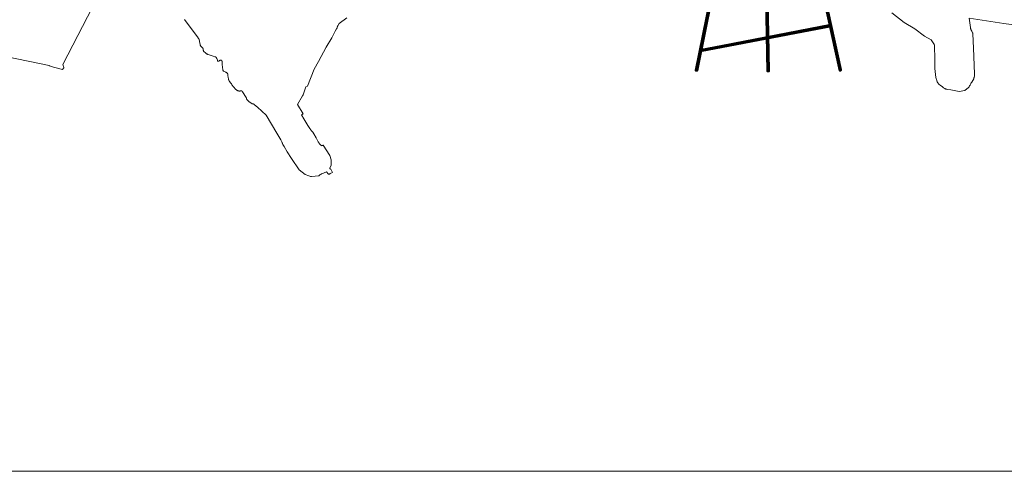
# Model space of a CAD drawing. Units: millimetres. Extents: x -15003 to 4547, y -5608 to 2592.
# Drawn here: x -8077 to -1412, y -5608 to -2552 of the extents above; entities that cross this region are included whole.
import ezdxf

# ---------------------------------------------------------------- set-up
doc = ezdxf.new("R2010")
doc.units = ezdxf.units.MM
doc.linetypes.add('K5LT32776', pattern=[0])
doc.linetypes.add('K5LT32777', pattern=[0])
doc.layers.get('0').update_dxf_attribs({"true_color": 0x5890e1})

# ---------------------------------------------------------------- blocks, each defined once
blk = doc.blocks.new('U55')
at = {"color": 33, "linetype": 'K5LT32776', "lineweight": 18, "true_color": 0xe18f57}
for p, q in [((-3040.5, -1778.1), (-3040.4, -1777.5)), ((-3040.5, -1778.1), (-3018.9, -2899.4)), ((-3040.5, -1778.1), (-3040.5, -1778.6)), ((-3040.5, -1778.6), (-3018.9, -2899.9)), ((-3040.5, -1778.6), (-3040.4, -1779.2)), ((-3040.2, -1776.9), (-3040.4, -1777.5)), ((-3040.4, -1777.5), (-3018.8, -2898.8)), ((-3040.4, -1779.2), (-3018.8, -2900.5)), ((-3040.4, -1779.2), (-3040.1, -1779.8)), ((-3039.9, -1776.3), (-3040.2, -1776.9)), ((-3040.2, -1776.9), (-3018.6, -2898.2)), ((-3040.1, -1779.8), (-3018.5, -2901.1)), ((-3040.1, -1779.8), (-3039.8, -1780.3)), ((-3039.4, -1775.8), (-3039.9, -1776.3)), ((-3039.9, -1776.3), (-3018.3, -2897.6)), ((-3039.8, -1780.3), (-3018.2, -2901.6)), ((-3039.8, -1780.3), (-3039.4, -1780.9)), ((-3038.9, -1775.3), (-3039.4, -1775.8)), ((-3039.4, -1775.8), (-3017.8, -2897.1)), ((-3039.4, -1780.9), (-3017.8, -2902.1)), ((-3039.4, -1780.9), (-3038.8, -1781.3)), ((-3038.3, -1774.8), (-3038.9, -1775.3)), ((-3038.9, -1775.3), (-3017.3, -2896.6)), ((-3038.8, -1781.3), (-3017.2, -2902.6)), ((-3038.8, -1781.3), (-3038.2, -1781.8)), ((-3037.6, -1774.4), (-3038.3, -1774.8)), ((-3038.3, -1774.8), (-3016.7, -2896.1)), ((-3038.2, -1781.8), (-3016.6, -2903.1)), ((-3038.2, -1781.8), (-3037.5, -1782.2)), ((-3036.9, -1774.1), (-3037.6, -1774.4)), ((-3037.6, -1774.4), (-3016, -2895.7)), ((-3037.5, -1782.2), (-3015.9, -2903.5)), ((-3037.5, -1782.2), (-3036.7, -1782.5)), ((-3036, -1773.7), (-3036.9, -1774.1)), ((-3036.9, -1774.1), (-3015.3, -2895.3)), ((-3036.7, -1782.5), (-3015.2, -2903.8)), ((-3036.7, -1782.5), (-3035.9, -1782.8)), ((-3035.1, -1773.5), (-3036, -1773.7)), ((-3036, -1773.7), (-3014.4, -2895)), ((-3035.9, -1782.8), (-3014.3, -2904.1)), ((-3035.9, -1782.8), (-3035, -1783)), ((-3034.2, -1773.3), (-3035.1, -1773.5)), ((-3035.1, -1773.5), (-3013.6, -2894.8)), ((-3035, -1783), (-3013.4, -2904.3)), ((-3035, -1783), (-3034.1, -1783.2)), ((-3033.3, -1773.2), (-3034.2, -1773.3)), ((-3034.2, -1773.3), (-3012.6, -2894.6)), ((-3034.1, -1783.2), (-3012.5, -2904.5)), ((-3034.1, -1783.2), (-3033.1, -1783.3)), ((-3032.3, -1773.1), (-3033.3, -1773.2)), ((-3033.3, -1773.2), (-3011.7, -2894.4)), ((-3033.1, -1783.3), (-3011.6, -2904.6)), ((-3033.1, -1783.3), (-3032.2, -1783.3)), ((-3032.3, -1773.1), (-3010.7, -2894.4)), ((-3031.3, -1773.1), (-3032.3, -1773.1)), ((-3032.2, -1783.3), (-3010.6, -2904.6)), ((-3032.2, -1783.3), (-3031.2, -1783.3)), ((-3031.3, -1773.1), (-3009.8, -2894.4)), ((-3030.4, -1773.2), (-3031.3, -1773.1)), ((-3031.2, -1783.3), (-3030.2, -1783.2)), ((-3031.2, -1783.3), (-3009.6, -2904.6)), ((-3030.4, -1773.2), (-3008.8, -2894.4)), ((-3029.4, -1773.3), (-3030.4, -1773.2)), ((-3030.2, -1783.2), (-3029.3, -1783)), ((-3030.2, -1783.2), (-3008.7, -2904.5)), ((-3029.4, -1773.3), (-3007.8, -2894.6)), ((-3028.5, -1773.5), (-3029.4, -1773.3)), ((-3029.3, -1783), (-3028.4, -1782.8)), ((-3029.3, -1783), (-3007.7, -2904.3)), ((-3028.5, -1773.5), (-3006.9, -2894.8)), ((-3027.7, -1773.7), (-3028.5, -1773.5)), ((-3028.4, -1782.8), (-3027.6, -1782.5)), ((-3028.4, -1782.8), (-3006.8, -2904.1)), ((-3027.7, -1773.7), (-3006.1, -2895)), ((-3026.9, -1774.1), (-3027.7, -1773.7)), ((-3027.6, -1782.5), (-3026.8, -1782.2)), ((-3027.6, -1782.5), (-3006, -2903.8)), ((-3026.9, -1774.1), (-3005.3, -2895.3)), ((-3026.1, -1774.4), (-3026.9, -1774.1)), ((-3026.8, -1782.2), (-3026, -1781.8)), ((-3026.8, -1782.2), (-3005.2, -2903.5)), ((-3026.1, -1774.4), (-3004.5, -2895.7)), ((-3025.5, -1774.9), (-3026.1, -1774.4)), ((-3026, -1781.8), (-3025.4, -1781.3)), ((-3026, -1781.8), (-3004.4, -2903.1)), ((-3025.5, -1774.9), (-3003.9, -2896.1)), ((-3024.9, -1775.3), (-3025.5, -1774.9)), ((-3025.4, -1781.3), (-3024.8, -1780.9)), ((-3025.4, -1781.3), (-3003.8, -2902.6)), ((-3024.9, -1775.3), (-3003.3, -2896.6)), ((-3024.4, -1775.8), (-3024.9, -1775.3)), ((-3024.8, -1780.9), (-3024.3, -1780.3)), ((-3024.8, -1780.9), (-3003.2, -2902.2)), ((-3024.4, -1775.8), (-3002.8, -2897.1)), ((-3024, -1776.4), (-3024.4, -1775.8)), ((-3024.3, -1780.3), (-3024, -1779.8)), ((-3024.3, -1780.3), (-3002.8, -2901.6)), ((-3024, -1776.4), (-3002.4, -2897.6)), ((-3023.7, -1776.9), (-3024, -1776.4)), ((-3024, -1779.8), (-3023.7, -1779.2)), ((-3024, -1779.8), (-3002.4, -2901.1)), ((-3023.7, -1776.9), (-3002.1, -2898.2)), ((-3023.6, -1777.5), (-3023.7, -1776.9)), ((-3023.7, -1779.2), (-3023.6, -1778.7)), ((-3023.7, -1779.2), (-3002.1, -2900.5)), ((-3023.6, -1777.5), (-3002, -2898.8)), ((-3023.5, -1778.1), (-3023.6, -1777.5)), ((-3023.6, -1778.7), (-3023.5, -1778.1)), ((-3023.6, -1778.7), (-3002, -2899.9)), ((-3023.5, -1778.1), (-3001.9, -2899.4)), ((-3018.9, -2899.4), (-3018.8, -2898.8)), ((-3018.9, -2899.4), (-3018.9, -2899.9)), ((-3018.9, -2899.9), (-3018.8, -2900.5)), ((-3018.6, -2898.2), (-3018.8, -2898.8)), ((-3018.8, -2900.5), (-3018.5, -2901.1)), ((-3018.3, -2897.6), (-3018.6, -2898.2)), ((-3018.5, -2901.1), (-3018.2, -2901.6)), ((-3017.8, -2897.1), (-3018.3, -2897.6)), ((-3018.2, -2901.6), (-3017.8, -2902.1)), ((-3017.3, -2896.6), (-3017.8, -2897.1)), ((-3017.8, -2902.1), (-3017.2, -2902.6)), ((-3016.7, -2896.1), (-3017.3, -2896.6)), ((-3017.2, -2902.6), (-3016.6, -2903.1)), ((-3016, -2895.7), (-3016.7, -2896.1)), ((-3016.6, -2903.1), (-3015.9, -2903.5)), ((-3015.3, -2895.3), (-3016, -2895.7)), ((-3015.9, -2903.5), (-3015.2, -2903.8)), ((-3014.4, -2895), (-3015.3, -2895.3)), ((-3015.2, -2903.8), (-3014.3, -2904.1)), ((-3013.6, -2894.8), (-3014.4, -2895)), ((-3014.3, -2904.1), (-3013.4, -2904.3)), ((-3012.6, -2894.6), (-3013.6, -2894.8)), ((-3013.4, -2904.3), (-3012.5, -2904.5)), ((-3011.7, -2894.4), (-3012.6, -2894.6)), ((-3012.5, -2904.5), (-3011.6, -2904.6)), ((-3010.7, -2894.4), (-3011.7, -2894.4)), ((-3011.6, -2904.6), (-3010.6, -2904.6)), ((-3009.8, -2894.4), (-3010.7, -2894.4)), ((-3010.6, -2904.6), (-3009.6, -2904.6)), ((-3008.8, -2894.4), (-3009.8, -2894.4)), ((-3009.6, -2904.6), (-3008.7, -2904.5)), ((-3007.8, -2894.6), (-3008.8, -2894.4)), ((-3008.7, -2904.5), (-3007.7, -2904.3)), ((-3006.9, -2894.8), (-3007.8, -2894.6)), ((-3007.7, -2904.3), (-3006.8, -2904.1)), ((-3006.1, -2895), (-3006.9, -2894.8)), ((-3006.8, -2904.1), (-3006, -2903.8)), ((-3005.3, -2895.3), (-3006.1, -2895)), ((-3006, -2903.8), (-3005.2, -2903.5)), ((-3004.5, -2895.7), (-3005.3, -2895.3)), ((-3005.2, -2903.5), (-3004.4, -2903.1)), ((-3003.9, -2896.1), (-3004.5, -2895.7)), ((-3004.4, -2903.1), (-3003.8, -2902.6)), ((-3003.3, -2896.6), (-3003.9, -2896.1)), ((-3003.8, -2902.6), (-3003.2, -2902.2)), ((-3002.8, -2897.1), (-3003.3, -2896.6)), ((-3003.2, -2902.2), (-3002.8, -2901.6)), ((-3002.4, -2897.6), (-3002.8, -2897.1)), ((-3002.8, -2901.6), (-3002.4, -2901.1)), ((-3002.1, -2898.2), (-3002.4, -2897.6)), ((-3002.4, -2901.1), (-3002.1, -2900.5)), ((-3002, -2898.8), (-3002.1, -2898.2)), ((-3002.1, -2900.5), (-3002, -2899.9)), ((-3001.9, -2899.4), (-3002, -2898.8)), ((-3002, -2899.9), (-3001.9, -2899.4))]:
    blk.add_line(p, q, dxfattribs=at)
blk = doc.blocks.new('U56')
at = {"color": 33, "linetype": 'K5LT32776', "lineweight": 18, "true_color": 0xe18f57}
for p, q in [((-3280.1, -1791.1), (-3504.2, -2894.7)), ((-3280.1, -1791.6), (-3504.2, -2895.3)), ((-3280, -1790.6), (-3504.1, -2894.2)), ((-3280, -1792.1), (-3504.1, -2895.8)), ((-3279.8, -1790.1), (-3503.9, -2893.7)), ((-3279.7, -1792.7), (-3503.8, -2896.3)), ((-3279.6, -1789.6), (-3503.6, -2893.3)), ((-3279.4, -1793.2), (-3503.5, -2896.9)), ((-3279.1, -1789.2), (-3503.2, -2892.9)), ((-3279, -1793.7), (-3503, -2897.4)), ((-3278.7, -1788.8), (-3502.7, -2892.5)), ((-3278.4, -1794.3), (-3502.5, -2897.9)), ((-3278.1, -1788.5), (-3502.2, -2892.2)), ((-3277.8, -1794.7), (-3501.9, -2898.4)), ((-3277.4, -1788.2), (-3501.5, -2891.9)), ((-3277.1, -1795.2), (-3501.2, -2898.9)), ((-3276.7, -1788), (-3500.7, -2891.7)), ((-3276.3, -1795.6), (-3500.4, -2899.3)), ((-3275.8, -1787.8), (-3499.9, -2891.5)), ((-3275.5, -1796), (-3499.6, -2899.7)), ((-3275, -1787.7), (-3499.1, -2891.4)), ((-3274.6, -1796.3), (-3498.7, -2900)), ((-3274.1, -1787.7), (-3498.2, -2891.4)), ((-3273.7, -1796.6), (-3497.8, -2900.3)), ((-3273.1, -1787.7), (-3497.2, -2891.4)), ((-3272.7, -1796.8), (-3496.8, -2900.5)), ((-3272.2, -1787.8), (-3496.3, -2891.5)), ((-3271.8, -1797), (-3495.9, -2900.7)), ((-3271.2, -1787.9), (-3495.3, -2891.6)), ((-3270.8, -1797.1), (-3494.9, -2900.8)), ((-3270.3, -1788.1), (-3494.4, -2891.8)), ((-3269.9, -1797.2), (-3494, -2900.8)), ((-3269.4, -1788.4), (-3493.5, -2892)), ((-3269, -1797.2), (-3493.1, -2900.8)), ((-3268.5, -1788.7), (-3492.6, -2892.4)), ((-3268.1, -1797.1), (-3492.2, -2900.7)), ((-3267.6, -1789), (-3491.7, -2892.7)), ((-3267.3, -1796.9), (-3491.4, -2900.6)), ((-3266.8, -1789.5), (-3490.9, -2893.1)), ((-3266.5, -1796.8), (-3490.6, -2900.4)), ((-3266.1, -1789.9), (-3490.2, -2893.5)), ((-3265.8, -1796.5), (-3489.9, -2900.2)), ((-3265.4, -1790.4), (-3489.5, -2894)), ((-3265.1, -1796.2), (-3489.2, -2899.9)), ((-3264.8, -1790.9), (-3488.9, -2894.5)), ((-3264.6, -1795.8), (-3488.7, -2899.5)), ((-3264.3, -1791.4), (-3488.4, -2895)), ((-3264.2, -1795.5), (-3488.2, -2899.1)), ((-3263.9, -1791.9), (-3488, -2895.6)), ((-3263.8, -1795), (-3487.9, -2898.7)), ((-3263.6, -1792.5), (-3487.7, -2896.1)), ((-3263.5, -1793), (-3487.6, -2896.7)), ((-3263.6, -1794.5), (-3487.6, -2898.2)), ((-3263.4, -1793.5), (-3487.5, -2897.2)), ((-3263.4, -1794), (-3487.5, -2897.7)), ((-3280, -1790.6), (-3280.1, -1791.1)), ((-3280.1, -1791.1), (-3280.1, -1791.6)), ((-3280.1, -1791.6), (-3280, -1792.1)), ((-3279.8, -1790.1), (-3280, -1790.6)), ((-3280, -1792.1), (-3279.7, -1792.7)), ((-3279.8, -1790.1), (-3279.6, -1789.6)), ((-3279.7, -1792.7), (-3279.4, -1793.2)), ((-3279.1, -1789.2), (-3279.6, -1789.6)), ((-3279.4, -1793.2), (-3279, -1793.7)), ((-3278.7, -1788.8), (-3279.1, -1789.2)), ((-3279, -1793.7), (-3278.4, -1794.3)), ((-3278.1, -1788.5), (-3278.7, -1788.8)), ((-3278.4, -1794.3), (-3277.8, -1794.7)), ((-3277.4, -1788.2), (-3278.1, -1788.5)), ((-3277.8, -1794.7), (-3277.1, -1795.2)), ((-3276.7, -1788), (-3277.4, -1788.2)), ((-3277.1, -1795.2), (-3276.3, -1795.6)), ((-3275.8, -1787.8), (-3276.7, -1788)), ((-3276.3, -1795.6), (-3275.5, -1796)), ((-3275, -1787.7), (-3275.8, -1787.8)), ((-3275.5, -1796), (-3274.6, -1796.3)), ((-3274.1, -1787.7), (-3275, -1787.7)), ((-3274.6, -1796.3), (-3273.7, -1796.6)), ((-3273.1, -1787.7), (-3274.1, -1787.7)), ((-3273.7, -1796.6), (-3272.7, -1796.8)), ((-3272.2, -1787.8), (-3273.1, -1787.7)), ((-3272.7, -1796.8), (-3271.8, -1797)), ((-3271.2, -1787.9), (-3272.2, -1787.8)), ((-3271.8, -1797), (-3270.8, -1797.1)), ((-3270.3, -1788.1), (-3271.2, -1787.9)), ((-3270.8, -1797.1), (-3269.9, -1797.2)), ((-3269.4, -1788.4), (-3270.3, -1788.1)), ((-3269.9, -1797.2), (-3269, -1797.2)), ((-3268.5, -1788.7), (-3269.4, -1788.4)), ((-3269, -1797.2), (-3268.1, -1797.1)), ((-3267.6, -1789), (-3268.5, -1788.7)), ((-3268.1, -1797.1), (-3267.3, -1796.9)), ((-3266.8, -1789.5), (-3267.6, -1789)), ((-3267.3, -1796.9), (-3266.5, -1796.8)), ((-3266.1, -1789.9), (-3266.8, -1789.5)), ((-3266.5, -1796.8), (-3265.8, -1796.5)), ((-3265.4, -1790.4), (-3266.1, -1789.9)), ((-3265.8, -1796.5), (-3265.1, -1796.2)), ((-3264.8, -1790.9), (-3265.4, -1790.4)), ((-3265.1, -1796.2), (-3264.6, -1795.8)), ((-3264.3, -1791.4), (-3264.8, -1790.9)), ((-3264.6, -1795.8), (-3264.2, -1795.5)), ((-3263.9, -1791.9), (-3264.3, -1791.4)), ((-3264.2, -1795.5), (-3263.8, -1795)), ((-3263.6, -1792.5), (-3263.9, -1791.9)), ((-3263.8, -1795), (-3263.6, -1794.5)), ((-3263.5, -1793), (-3263.6, -1792.5)), ((-3263.6, -1794.5), (-3263.4, -1794)), ((-3263.4, -1793.5), (-3263.5, -1793)), ((-3263.4, -1794), (-3263.4, -1793.5)), ((-3504.1, -2894.2), (-3504.2, -2894.7)), ((-3504.2, -2894.7), (-3504.2, -2895.3)), ((-3504.2, -2895.3), (-3504.1, -2895.8)), ((-3503.9, -2893.7), (-3504.1, -2894.2)), ((-3504.1, -2895.8), (-3503.8, -2896.3)), ((-3503.9, -2893.7), (-3503.6, -2893.3)), ((-3503.8, -2896.3), (-3503.5, -2896.9)), ((-3503.2, -2892.9), (-3503.6, -2893.3)), ((-3503.5, -2896.9), (-3503, -2897.4)), ((-3502.7, -2892.5), (-3503.2, -2892.9)), ((-3503, -2897.4), (-3502.5, -2897.9)), ((-3502.2, -2892.2), (-3502.7, -2892.5)), ((-3502.5, -2897.9), (-3501.9, -2898.4)), ((-3501.5, -2891.9), (-3502.2, -2892.2)), ((-3501.9, -2898.4), (-3501.2, -2898.9)), ((-3500.7, -2891.7), (-3501.5, -2891.9)), ((-3501.2, -2898.9), (-3500.4, -2899.3)), ((-3499.9, -2891.5), (-3500.7, -2891.7)), ((-3500.4, -2899.3), (-3499.6, -2899.7)), ((-3499.1, -2891.4), (-3499.9, -2891.5)), ((-3499.6, -2899.7), (-3498.7, -2900)), ((-3498.2, -2891.4), (-3499.1, -2891.4)), ((-3498.7, -2900), (-3497.8, -2900.3)), ((-3497.2, -2891.4), (-3498.2, -2891.4)), ((-3497.8, -2900.3), (-3496.8, -2900.5)), ((-3496.3, -2891.5), (-3497.2, -2891.4)), ((-3496.8, -2900.5), (-3495.9, -2900.7)), ((-3495.3, -2891.6), (-3496.3, -2891.5)), ((-3495.9, -2900.7), (-3494.9, -2900.8)), ((-3494.4, -2891.8), (-3495.3, -2891.6)), ((-3494.9, -2900.8), (-3494, -2900.8)), ((-3493.5, -2892), (-3494.4, -2891.8)), ((-3494, -2900.8), (-3493.1, -2900.8)), ((-3492.6, -2892.4), (-3493.5, -2892)), ((-3493.1, -2900.8), (-3492.2, -2900.7)), ((-3491.7, -2892.7), (-3492.6, -2892.4)), ((-3492.2, -2900.7), (-3491.4, -2900.6)), ((-3490.9, -2893.1), (-3491.7, -2892.7)), ((-3491.4, -2900.6), (-3490.6, -2900.4)), ((-3490.2, -2893.5), (-3490.9, -2893.1)), ((-3490.6, -2900.4), (-3489.9, -2900.2)), ((-3489.5, -2894), (-3490.2, -2893.5)), ((-3489.9, -2900.2), (-3489.2, -2899.9)), ((-3488.9, -2894.5), (-3489.5, -2894)), ((-3489.2, -2899.9), (-3488.7, -2899.5)), ((-3488.4, -2895), (-3488.9, -2894.5)), ((-3488.7, -2899.5), (-3488.2, -2899.1)), ((-3488, -2895.6), (-3488.4, -2895)), ((-3488.2, -2899.1), (-3487.9, -2898.7)), ((-3487.7, -2896.1), (-3488, -2895.6)), ((-3487.9, -2898.7), (-3487.6, -2898.2)), ((-3487.6, -2896.7), (-3487.7, -2896.1)), ((-3487.5, -2897.2), (-3487.6, -2896.7)), ((-3487.6, -2898.2), (-3487.5, -2897.7)), ((-3487.5, -2897.7), (-3487.5, -2897.2))]:
    blk.add_line(p, q, dxfattribs=at)
blk = doc.blocks.new('U57')
at = {"color": 33, "linetype": 'K5LT32776', "lineweight": 18, "true_color": 0xe18f57}
for p, q in [((-2769.3, -1796.3), (-2769.4, -1797)), ((-2769.4, -1797), (-2530.3, -2894)), ((-2769.4, -1797), (-2769.4, -1797.6)), ((-2769.4, -1797.6), (-2530.3, -2894.7)), ((-2769.3, -1798.3), (-2769.4, -1797.6)), ((-2769, -1795.6), (-2769.3, -1796.3)), ((-2769.3, -1796.3), (-2530.2, -2893.4)), ((-2769.3, -1798.3), (-2530.2, -2895.4)), ((-2769.3, -1798.3), (-2769.1, -1798.9)), ((-2769.1, -1798.9), (-2530, -2896)), ((-2769.1, -1798.9), (-2768.8, -1799.5)), ((-2768.7, -1794.9), (-2769, -1795.6)), ((-2769, -1795.6), (-2529.9, -2892.7)), ((-2768.8, -1799.5), (-2529.7, -2896.6)), ((-2768.8, -1799.5), (-2768.4, -1800)), ((-2768.3, -1794.3), (-2768.7, -1794.9)), ((-2768.7, -1794.9), (-2529.6, -2892)), ((-2767.7, -1793.7), (-2768.3, -1794.3)), ((-2768.3, -1794.3), (-2529.2, -2891.4)), ((-2767.1, -1793.1), (-2767.7, -1793.7)), ((-2767.7, -1793.7), (-2528.6, -2890.8)), ((-2766.4, -1792.6), (-2767.1, -1793.1)), ((-2767.1, -1793.1), (-2528, -2890.2)), ((-2765.6, -1792.1), (-2766.4, -1792.6)), ((-2766.4, -1792.6), (-2527.3, -2889.7)), ((-2764.8, -1791.7), (-2765.6, -1792.1)), ((-2765.6, -1792.1), (-2526.6, -2889.2)), ((-2763.9, -1791.3), (-2764.8, -1791.7)), ((-2764.8, -1791.7), (-2525.7, -2888.7)), ((-2763, -1791), (-2763.9, -1791.3)), ((-2763.9, -1791.3), (-2524.8, -2888.4)), ((-2762.1, -1790.8), (-2763, -1791)), ((-2763, -1791), (-2523.9, -2888.1)), ((-2761.1, -1790.6), (-2762.1, -1790.8)), ((-2762.1, -1790.8), (-2523, -2887.8)), ((-2760.2, -1790.5), (-2761.1, -1790.6)), ((-2761.1, -1790.6), (-2522, -2887.7)), ((-2760.2, -1790.5), (-2521.1, -2887.6)), ((-2759.2, -1790.5), (-2760.2, -1790.5)), ((-2759.2, -1790.5), (-2520.1, -2887.6)), ((-2758.3, -1790.6), (-2759.2, -1790.5)), ((-2758.3, -1790.6), (-2519.2, -2887.7)), ((-2757.4, -1790.7), (-2758.3, -1790.6)), ((-2757.4, -1790.7), (-2518.3, -2887.8)), ((-2756.6, -1791), (-2757.4, -1790.7)), ((-2756.6, -1791), (-2517.5, -2888)), ((-2755.8, -1791.3), (-2756.6, -1791)), ((-2755.8, -1791.3), (-2516.7, -2888.3)), ((-2755.1, -1791.6), (-2755.8, -1791.3)), ((-2755.3, -1800), (-2754.6, -1799.4)), ((-2755.1, -1791.6), (-2516, -2888.7)), ((-2754.4, -1792), (-2755.1, -1791.6)), ((-2754.6, -1799.4), (-2754, -1798.8)), ((-2754.6, -1799.4), (-2515.5, -2896.5)), ((-2754.4, -1792), (-2515.3, -2889.1)), ((-2753.9, -1792.5), (-2754.4, -1792)), ((-2754, -1798.8), (-2753.6, -1798.2)), ((-2754, -1798.8), (-2515, -2895.9)), ((-2753.9, -1792.5), (-2514.8, -2889.6)), ((-2753.4, -1793.1), (-2753.9, -1792.5)), ((-2753.6, -1798.2), (-2753.2, -1797.6)), ((-2753.6, -1798.2), (-2514.5, -2895.3)), ((-2753.4, -1793.1), (-2514.3, -2890.1)), ((-2753.1, -1793.6), (-2753.4, -1793.1)), ((-2753.2, -1797.6), (-2752.9, -1796.9)), ((-2753.2, -1797.6), (-2514.1, -2894.6)), ((-2753.1, -1793.6), (-2514, -2890.7)), ((-2752.8, -1794.2), (-2753.1, -1793.6)), ((-2752.9, -1796.9), (-2752.7, -1796.2)), ((-2752.9, -1796.9), (-2513.8, -2894)), ((-2752.8, -1794.2), (-2513.7, -2891.3)), ((-2752.7, -1794.9), (-2752.8, -1794.2)), ((-2752.7, -1794.9), (-2513.6, -2892)), ((-2752.6, -1795.5), (-2752.7, -1794.9)), ((-2752.7, -1796.2), (-2752.6, -1795.5)), ((-2752.7, -1796.2), (-2513.6, -2893.3)), ((-2752.6, -1795.5), (-2513.5, -2892.6)), ((-2768.4, -1800), (-2529.3, -2897.1)), ((-2768.4, -1800), (-2767.9, -1800.6)), ((-2767.9, -1800.6), (-2528.8, -2897.6)), ((-2767.9, -1800.6), (-2767.3, -1801)), ((-2767.3, -1801), (-2528.2, -2898.1)), ((-2767.3, -1801), (-2766.6, -1801.4)), ((-2766.6, -1801.4), (-2527.5, -2898.5)), ((-2766.6, -1801.4), (-2765.9, -1801.7)), ((-2765.9, -1801.7), (-2526.8, -2898.8)), ((-2765.9, -1801.7), (-2765.1, -1802)), ((-2765.1, -1802), (-2526, -2899.1)), ((-2765.1, -1802), (-2764.2, -1802.2)), ((-2764.2, -1802.2), (-2525.1, -2899.3)), ((-2764.2, -1802.2), (-2763.3, -1802.3)), ((-2763.3, -1802.3), (-2524.2, -2899.4)), ((-2763.3, -1802.3), (-2762.4, -1802.3)), ((-2762.4, -1802.3), (-2523.3, -2899.4)), ((-2762.4, -1802.3), (-2761.4, -1802.3)), ((-2761.4, -1802.3), (-2760.5, -1802.2)), ((-2761.4, -1802.3), (-2522.3, -2899.4)), ((-2760.5, -1802.2), (-2759.5, -1802)), ((-2760.5, -1802.2), (-2521.4, -2899.2)), ((-2759.5, -1802), (-2758.6, -1801.7)), ((-2759.5, -1802), (-2520.4, -2899.1)), ((-2758.6, -1801.7), (-2757.7, -1801.4)), ((-2758.6, -1801.7), (-2519.5, -2898.8)), ((-2757.7, -1801.4), (-2756.8, -1801)), ((-2757.7, -1801.4), (-2518.6, -2898.5)), ((-2756.8, -1801), (-2756, -1800.5)), ((-2756.8, -1801), (-2517.7, -2898.1)), ((-2756, -1800.5), (-2755.3, -1800)), ((-2756, -1800.5), (-2516.9, -2897.6)), ((-2755.3, -1800), (-2516.2, -2897.1)), ((-2530.2, -2893.4), (-2530.3, -2894)), ((-2530.3, -2894), (-2530.3, -2894.7)), ((-2530.2, -2895.4), (-2530.3, -2894.7)), ((-2529.9, -2892.7), (-2530.2, -2893.4)), ((-2530.2, -2895.4), (-2530, -2896)), ((-2530, -2896), (-2529.7, -2896.6)), ((-2529.6, -2892), (-2529.9, -2892.7)), ((-2529.7, -2896.6), (-2529.3, -2897.1)), ((-2529.2, -2891.4), (-2529.6, -2892)), ((-2529.3, -2897.1), (-2528.8, -2897.6)), ((-2528.6, -2890.8), (-2529.2, -2891.4)), ((-2528.8, -2897.6), (-2528.2, -2898.1)), ((-2528, -2890.2), (-2528.6, -2890.8)), ((-2528.2, -2898.1), (-2527.5, -2898.5)), ((-2527.3, -2889.7), (-2528, -2890.2)), ((-2527.5, -2898.5), (-2526.8, -2898.8)), ((-2526.6, -2889.2), (-2527.3, -2889.7)), ((-2526.8, -2898.8), (-2526, -2899.1)), ((-2525.7, -2888.7), (-2526.6, -2889.2)), ((-2526, -2899.1), (-2525.1, -2899.3)), ((-2524.8, -2888.4), (-2525.7, -2888.7)), ((-2525.1, -2899.3), (-2524.2, -2899.4)), ((-2523.9, -2888.1), (-2524.8, -2888.4)), ((-2524.2, -2899.4), (-2523.3, -2899.4)), ((-2523, -2887.8), (-2523.9, -2888.1)), ((-2523.3, -2899.4), (-2522.3, -2899.4)), ((-2522, -2887.7), (-2523, -2887.8)), ((-2522.3, -2899.4), (-2521.4, -2899.2)), ((-2521.1, -2887.6), (-2522, -2887.7)), ((-2521.4, -2899.2), (-2520.4, -2899.1)), ((-2520.1, -2887.6), (-2521.1, -2887.6)), ((-2520.4, -2899.1), (-2519.5, -2898.8)), ((-2519.2, -2887.7), (-2520.1, -2887.6)), ((-2519.5, -2898.8), (-2518.6, -2898.5)), ((-2518.3, -2887.8), (-2519.2, -2887.7)), ((-2518.6, -2898.5), (-2517.7, -2898.1)), ((-2517.5, -2888), (-2518.3, -2887.8)), ((-2517.7, -2898.1), (-2516.9, -2897.6)), ((-2516.7, -2888.3), (-2517.5, -2888)), ((-2516.9, -2897.6), (-2516.2, -2897.1)), ((-2516, -2888.7), (-2516.7, -2888.3)), ((-2516.2, -2897.1), (-2515.5, -2896.5)), ((-2515.3, -2889.1), (-2516, -2888.7)), ((-2515.5, -2896.5), (-2515, -2895.9)), ((-2514.8, -2889.6), (-2515.3, -2889.1)), ((-2515, -2895.9), (-2514.5, -2895.3)), ((-2514.3, -2890.1), (-2514.8, -2889.6)), ((-2514.5, -2895.3), (-2514.1, -2894.6)), ((-2514, -2890.7), (-2514.3, -2890.1)), ((-2514.1, -2894.6), (-2513.8, -2894)), ((-2513.7, -2891.3), (-2514, -2890.7)), ((-2513.8, -2894), (-2513.6, -2893.3)), ((-2513.6, -2892), (-2513.7, -2891.3)), ((-2513.5, -2892.6), (-2513.6, -2892)), ((-2513.6, -2893.3), (-2513.5, -2892.6))]:
    blk.add_line(p, q, dxfattribs=at)
blk = doc.blocks.new('U61')
at = {"color": 33, "linetype": 'K5LT32776', "lineweight": 18, "true_color": 0xe18f57}
for p, q in [((-2586.4, -2584.6), (-3472.3, -2754.5)), ((-2586.5, -2585.2), (-3472.3, -2755.1)), ((-2586.5, -2585.9), (-3472.3, -2755.8)), ((-2586.5, -2586.7), (-3472.3, -2756.6)), ((-2586.4, -2587.5), (-3472.3, -2757.4)), ((-2586.4, -2584.1), (-3472.2, -2754)), ((-2586.3, -2588.4), (-3472.2, -2758.3)), ((-2586.3, -2583.6), (-3472.1, -2753.5)), ((-2586.2, -2589.3), (-3472.1, -2759.2)), ((-2586.1, -2583.3), (-3472, -2753.2)), ((-2586.1, -2590.2), (-3471.9, -2760.1)), ((-2586, -2583.1), (-3471.8, -2753)), ((-2585.9, -2591.2), (-3471.8, -2761.1)), ((-2585.8, -2582.9), (-3471.7, -2752.8)), ((-2585.7, -2592.1), (-3471.6, -2762)), ((-2585.6, -2582.9), (-3471.5, -2752.8)), ((-2585.5, -2593.1), (-3471.4, -2763)), ((-2585.4, -2583), (-3471.3, -2752.9)), ((-2585.3, -2594), (-3471.2, -2763.9)), ((-2585.2, -2583.2), (-3471, -2753.1)), ((-2585.1, -2594.9), (-3470.9, -2764.8)), ((-2584.9, -2583.5), (-3470.8, -2753.4)), ((-2584.8, -2595.7), (-3470.7, -2765.6)), ((-2584.7, -2583.9), (-3470.5, -2753.8)), ((-2584.6, -2596.5), (-3470.4, -2766.4)), ((-2584.4, -2584.4), (-3470.3, -2754.3)), ((-2584.3, -2597.2), (-3470.2, -2767.1)), ((-2584.2, -2585), (-3470, -2754.9)), ((-2584, -2597.8), (-3469.9, -2767.7)), ((-2583.9, -2585.7), (-3469.8, -2755.6)), ((-2583.8, -2598.4), (-3469.6, -2768.3)), ((-2583.6, -2586.5), (-3469.5, -2756.3)), ((-2583.5, -2598.8), (-3469.4, -2768.7)), ((-2583.4, -2587.3), (-3469.2, -2757.1)), ((-2583.3, -2599.2), (-3469.1, -2769.1)), ((-2583.1, -2588.1), (-3469, -2758)), ((-2582.9, -2589), (-3468.8, -2758.9)), ((-2582.7, -2590), (-3468.5, -2759.8)), ((-2582.5, -2590.9), (-3468.4, -2760.8)), ((-2582.3, -2591.9), (-3468.2, -2761.7)), ((-2582.2, -2592.8), (-3468, -2762.7)), ((-2582.1, -2599.1), (-3468, -2769)), ((-2582.1, -2593.7), (-3467.9, -2763.6)), ((-2582, -2598.7), (-3467.9, -2768.6)), ((-2582, -2594.6), (-3467.8, -2764.5)), ((-2581.9, -2598.2), (-3467.8, -2768.1)), ((-2581.9, -2595.5), (-3467.7, -2765.4)), ((-2581.9, -2596.3), (-3467.7, -2766.2)), ((-2581.9, -2597), (-3467.7, -2766.9)), ((-2581.9, -2597.7), (-3467.7, -2767.5)), ((-2586.4, -2584.6), (-2586.5, -2585.2)), ((-2586.5, -2585.2), (-2586.5, -2585.9)), ((-2586.5, -2585.9), (-2586.5, -2586.7)), ((-2586.5, -2586.7), (-2586.4, -2587.5)), ((-2586.3, -2583.6), (-2586.4, -2584.1)), ((-2586.4, -2584.1), (-2586.4, -2584.6)), ((-2586.4, -2587.5), (-2586.3, -2588.4)), ((-2586.1, -2583.3), (-2586.3, -2583.6)), ((-2586.3, -2588.4), (-2586.2, -2589.3)), ((-2586.2, -2589.3), (-2586.1, -2590.2)), ((-2586, -2583.1), (-2586.1, -2583.3)), ((-2586.1, -2590.2), (-2585.9, -2591.2)), ((-2585.8, -2582.9), (-2586, -2583.1)), ((-2585.9, -2591.2), (-2585.7, -2592.1)), ((-2585.6, -2582.9), (-2585.8, -2582.9)), ((-2585.7, -2592.1), (-2585.5, -2593.1)), ((-2585.4, -2583), (-2585.6, -2582.9)), ((-2585.5, -2593.1), (-2585.3, -2594)), ((-2585.2, -2583.2), (-2585.4, -2583)), ((-2585.3, -2594), (-2585.1, -2594.9)), ((-2585.2, -2583.2), (-2584.9, -2583.5)), ((-2585.1, -2594.9), (-2584.8, -2595.7)), ((-2584.7, -2583.9), (-2584.9, -2583.5)), ((-2584.8, -2595.7), (-2584.6, -2596.5)), ((-2584.4, -2584.4), (-2584.7, -2583.9)), ((-2584.6, -2596.5), (-2584.3, -2597.2)), ((-2584.2, -2585), (-2584.4, -2584.4)), ((-2584.3, -2597.2), (-2584, -2597.8)), ((-2583.9, -2585.7), (-2584.2, -2585)), ((-2584, -2597.8), (-2583.8, -2598.4)), ((-2583.6, -2586.5), (-2583.9, -2585.7)), ((-2583.8, -2598.4), (-2583.5, -2598.8)), ((-2583.4, -2587.3), (-2583.6, -2586.5)), ((-2583.5, -2598.8), (-2583.3, -2599.2)), ((-2583.1, -2588.1), (-2583.4, -2587.3)), ((-2583.3, -2599.2), (-2583, -2599.4)), ((-2582.9, -2589), (-2583.1, -2588.1)), ((-2582.7, -2590), (-2582.9, -2589)), ((-2582.5, -2590.9), (-2582.7, -2590)), ((-2582.3, -2591.9), (-2582.5, -2590.9)), ((-2582.2, -2592.8), (-2582.3, -2591.9)), ((-2582.3, -2599.4), (-2582.1, -2599.1)), ((-2582.1, -2593.7), (-2582.2, -2592.8)), ((-2582, -2594.6), (-2582.1, -2593.7)), ((-2582.1, -2599.1), (-2582, -2598.7)), ((-2581.9, -2595.5), (-2582, -2594.6)), ((-2582, -2598.7), (-2581.9, -2598.2)), ((-2581.9, -2596.3), (-2581.9, -2595.5)), ((-2581.9, -2597), (-2581.9, -2596.3)), ((-2581.9, -2597.7), (-2581.9, -2597)), ((-2581.9, -2598.2), (-2581.9, -2597.7)), ((-2583, -2599.4), (-3468.9, -2769.3)), ((-2582.8, -2599.6), (-3468.7, -2769.5)), ((-2582.6, -2599.6), (-3468.5, -2769.5)), ((-2582.4, -2599.6), (-3468.3, -2769.4)), ((-2582.3, -2599.4), (-3468.1, -2769.3)), ((-2583, -2599.4), (-2582.8, -2599.6)), ((-2582.8, -2599.6), (-2582.6, -2599.6)), ((-2582.6, -2599.6), (-2582.4, -2599.6)), ((-2582.4, -2599.6), (-2582.3, -2599.4)), ((-3472.2, -2754), (-3472.3, -2754.5)), ((-3472.3, -2754.5), (-3472.3, -2755.1)), ((-3472.3, -2755.1), (-3472.3, -2755.8)), ((-3472.3, -2755.8), (-3472.3, -2756.6)), ((-3472.3, -2756.6), (-3472.3, -2757.4)), ((-3472.3, -2757.4), (-3472.2, -2758.3)), ((-3472.1, -2753.5), (-3472.2, -2754)), ((-3472.2, -2758.3), (-3472.1, -2759.2)), ((-3472, -2753.2), (-3472.1, -2753.5)), ((-3472.1, -2759.2), (-3471.9, -2760.1)), ((-3471.8, -2753), (-3472, -2753.2)), ((-3471.9, -2760.1), (-3471.8, -2761.1)), ((-3471.7, -2752.8), (-3471.8, -2753)), ((-3471.8, -2761.1), (-3471.6, -2762)), ((-3471.5, -2752.8), (-3471.7, -2752.8)), ((-3471.6, -2762), (-3471.4, -2763)), ((-3471.3, -2752.9), (-3471.5, -2752.8)), ((-3471.4, -2763), (-3471.2, -2763.9)), ((-3471, -2753.1), (-3471.3, -2752.9)), ((-3471.2, -2763.9), (-3470.9, -2764.8)), ((-3471, -2753.1), (-3470.8, -2753.4)), ((-3470.9, -2764.8), (-3470.7, -2765.6)), ((-3470.5, -2753.8), (-3470.8, -2753.4)), ((-3470.7, -2765.6), (-3470.4, -2766.4)), ((-3470.3, -2754.3), (-3470.5, -2753.8)), ((-3470.4, -2766.4), (-3470.2, -2767.1)), ((-3470, -2754.9), (-3470.3, -2754.3)), ((-3470.2, -2767.1), (-3469.9, -2767.7)), ((-3469.8, -2755.6), (-3470, -2754.9)), ((-3469.9, -2767.7), (-3469.6, -2768.3)), ((-3469.5, -2756.3), (-3469.8, -2755.6)), ((-3469.6, -2768.3), (-3469.4, -2768.7)), ((-3469.2, -2757.1), (-3469.5, -2756.3)), ((-3469.4, -2768.7), (-3469.1, -2769.1)), ((-3469, -2758), (-3469.2, -2757.1)), ((-3469.1, -2769.1), (-3468.9, -2769.3)), ((-3468.8, -2758.9), (-3469, -2758)), ((-3468.9, -2769.3), (-3468.7, -2769.5)), ((-3468.5, -2759.8), (-3468.8, -2758.9)), ((-3468.7, -2769.5), (-3468.5, -2769.5)), ((-3468.4, -2760.8), (-3468.5, -2759.8)), ((-3468.5, -2769.5), (-3468.3, -2769.4)), ((-3468.2, -2761.7), (-3468.4, -2760.8)), ((-3468.3, -2769.4), (-3468.1, -2769.3)), ((-3468, -2762.7), (-3468.2, -2761.7)), ((-3468.1, -2769.3), (-3468, -2769)), ((-3467.9, -2763.6), (-3468, -2762.7)), ((-3468, -2769), (-3467.9, -2768.6)), ((-3467.8, -2764.5), (-3467.9, -2763.6)), ((-3467.9, -2768.6), (-3467.8, -2768.1)), ((-3467.7, -2765.4), (-3467.8, -2764.5)), ((-3467.8, -2768.1), (-3467.7, -2767.5)), ((-3467.7, -2766.2), (-3467.7, -2765.4)), ((-3467.7, -2766.9), (-3467.7, -2766.2)), ((-3467.7, -2767.5), (-3467.7, -2766.9))]:
    blk.add_line(p, q, dxfattribs=at)

msp = doc.modelspace()

# ---------------------------------------------------------------- linework, layer by layer
at = {"color": 33, "linetype": 'K5LT32777', "lineweight": 18, "true_color": 0xe18f57}
for points in [[(-9935.8, -2437.5), (-7876.5, -2860.7), (-7876.8, -2860.8), (-7876.9, -2860.8), (-7877, -2860.8), (-7877.1, -2860.9), (-7877.1, -2860.9), (-7877.1, -2860.9), (-7877.2, -2861), (-7877.2, -2861), (-7877.2, -2861), (-7877.2, -2861), (-7877.3, -2861), (-7877.3, -2861), (-7877.3, -2861.1), (-7877.3, -2861.1), (-7877.3, -2861.1), (-7877.3, -2861.1), (-7877.3, -2861.1), (-7877.3, -2861.1), (-7877.4, -2861.1), (-7877.4, -2861.2), (-7877.4, -2861.2), (-7877.4, -2861.2), (-7877.4, -2861.2), (-7877.4, -2861.2), (-7877.4, -2861.2), (-7877.4, -2861.2), (-7877.4, -2861.2), (-7877.4, -2861.2), (-7877.4, -2861.2), (-7877.4, -2861.2), (-7877.4, -2861.2), (-7877.4, -2861.2), (-7877.4, -2861.2), (-7877.4, -2861.2), (-7877.4, -2861.2), (-7877.4, -2861.2), (-7877.4, -2861.2), (-7877.4, -2861.2), (-7877.4, -2861.2), (-7877.4, -2861.2), (-7877.4, -2861.2), (-7877.4, -2861.2), (-7877.4, -2861.2), (-7877.4, -2861.2), (-7877.4, -2861.2), (-7877.4, -2861.2), (-7877.4, -2861.2), (-7877.4, -2861.2), (-7877.4, -2861.2), (-7877.4, -2861.2), (-7877.4, -2861.2), (-7877.4, -2861.3), (-7877.4, -2861.3), (-7877.4, -2861.3), (-7877.4, -2861.3), (-7877.4, -2861.3), (-7877.4, -2861.4), (-7877.4, -2861.4), (-7877.4, -2861.4), (-7877.4, -2861.5), (-7877.4, -2861.5), (-7877.4, -2861.5), (-7877.4, -2861.6), (-7877.4, -2861.6), (-7877.4, -2861.7), (-7877.4, -2861.7), (-7877.4, -2861.8), (-7877.3, -2861.9), (-7877.3, -2862), (-7877.2, -2862.1), (-7877.2, -2862.3), (-7877, -2862.6), (-7876.7, -2862.9), (-7876.5, -2863.3), (-7876.5, -2863.3), (-7876.5, -2863.3), (-7876.5, -2863.3), (-7876.5, -2863.3), (-7876.4, -2863.3), (-7876.4, -2863.3), (-7876.4, -2863.4), (-7876.4, -2863.4), (-7876.4, -2863.4), (-7876.3, -2863.4), (-7876.3, -2863.5), (-7876.2, -2863.5), (-7876.1, -2863.6), (-7876, -2863.7), (-7875.7, -2863.8), (-7874.9, -2864.1), (-7873.9, -2864.5), (-7867.9, -2866.5), (-7847.3, -2872.4), (-7786.3, -2888.7), (-7780.2, -2880.1), (-7779.1, -2878.3), (-7778.2, -2876.8), (-7777.9, -2876.2), (-7777.7, -2875.9), (-7777.6, -2875.6), (-7777.5, -2875.4), (-7777.5, -2875.3), (-7777.5, -2875.2), (-7777.4, -2875.1), (-7777.4, -2875), (-7777.4, -2874.9), (-7777.4, -2874.8), (-7777.4, -2874.8), (-7777.4, -2874.7), (-7777.4, -2874.6), (-7777.5, -2874.4), (-7777.6, -2873.8), (-7778, -2872.3), (-7779.4, -2867.7), (-7783.9, -2855.2), (-7550.3, -2399.7)], [(-2173.2, -2504.8), (-2090, -2569.8), (-2017.2, -2612.9), (-1952.2, -2662.6), (-1906.2, -2687.5), (-1889, -2715.3), (-1888.3, -2715.7), (-1888.1, -2715.8), (-1887.9, -2715.9), (-1887.8, -2716), (-1887.6, -2716.1), (-1887.4, -2716.3), (-1887.3, -2716.4), (-1887.1, -2716.6), (-1887, -2716.8), (-1886.8, -2717), (-1886.7, -2717.3), (-1886.5, -2717.5), (-1886.4, -2717.8), (-1886.3, -2718.1), (-1886.1, -2718.4), (-1886, -2718.8), (-1885.9, -2719.2), (-1885.7, -2720), (-1885.5, -2721.1), (-1885.4, -2722.2), (-1885.3, -2723.6), (-1885.2, -2726.8), (-1882.3, -2821.5), (-1882.3, -2882.7), (-1874.7, -2943), (-1871.4, -2955.5), (-1869.6, -2961.4), (-1867.7, -2967.1), (-1865.5, -2972.4), (-1864.4, -2974.9), (-1863.2, -2977.3), (-1861.9, -2979.5), (-1860.5, -2981.5), (-1859.7, -2982.5), (-1859, -2983.4), (-1858.2, -2984.3), (-1857.4, -2985.1), (-1855.5, -2987), (-1853, -2989.2), (-1846.7, -2994.4), (-1830.9, -3006.5), (-1822.8, -3012.3), (-1815.4, -3017), (-1812.3, -3018.9), (-1809.6, -3020.3), (-1808.4, -3020.8), (-1807.8, -3021), (-1807.3, -3021.2), (-1806.9, -3021.3), (-1806.5, -3021.4), (-1806.3, -3021.5), (-1806.1, -3021.5), (-1805.9, -3021.5), (-1805.8, -3021.5), (-1805, -3021.5), (-1804.1, -3021.6), (-1801.7, -3021.9), (-1794.9, -3023), (-1774.5, -3026.9), (-1717.7, -3038.7), (-1679.4, -3031.1), (-1654.6, -3011), (-1653.8, -3010.3), (-1653.1, -3009.6), (-1652.4, -3008.8), (-1651.7, -3007.9), (-1650.4, -3006.1), (-1649, -3004), (-1646.4, -2999.5), (-1643.9, -2994.8), (-1639.4, -2985.8), (-1637.3, -2982.1), (-1636.3, -2980.6), (-1635.9, -2980), (-1635.4, -2979.4), (-1633.7, -2977.3), (-1632.1, -2975.1), (-1630.5, -2972.9), (-1629, -2970.4), (-1621.1, -2956.4), (-1620.5, -2955.2), (-1619.9, -2954), (-1618.8, -2951.4), (-1617.9, -2948.8), (-1617, -2946), (-1616.3, -2943.2), (-1615.7, -2940.4), (-1614.7, -2934.8), (-1614.1, -2929.5), (-1613.7, -2924.8), (-1613.4, -2918.1), (-1620.1, -2744.9), (-1623.9, -2647.3), (-1624, -2647), (-1624.1, -2646.7), (-1624.2, -2646.3), (-1624.3, -2645.9), (-1624.6, -2645.1), (-1624.9, -2644.3), (-1625.8, -2642.3), (-1626.9, -2640.2), (-1632.6, -2629.6), (-1635.5, -2623.5), (-1636.9, -2620.2), (-1638.2, -2616.9), (-1639.3, -2613.6), (-1640.2, -2610.2), (-1640.5, -2608.4), (-1640.8, -2606.7), (-1641, -2605), (-1641.2, -2603.3), (-1642.4, -2589.1), (-1644.4, -2573.9), (-1649.8, -2542.1), (-1414.4, -2577.5), (-1235.4, -2601.4)], [(-6961.9, -2550.5), (-6895.5, -2637.7), (-6872.9, -2668.6), (-6866.1, -2678.7), (-6864.1, -2682.2), (-6863.4, -2683.5), (-6863.2, -2684), (-6863.1, -2684.2), (-6863.1, -2684.5), (-6857.7, -2709.7), (-6856.1, -2717.1), (-6854.4, -2723.7), (-6853.5, -2726.5), (-6853.1, -2727.7), (-6852.7, -2728.8), (-6852.2, -2729.8), (-6852, -2730.2), (-6851.8, -2730.6), (-6851.5, -2731), (-6851.3, -2731.3), (-6851.2, -2731.4), (-6851.1, -2731.6), (-6851, -2731.7), (-6850.9, -2731.8), (-6849.1, -2733.5), (-6847.1, -2735.2), (-6843.3, -2738.3), (-6841.4, -2740), (-6839.7, -2741.6), (-6838.8, -2742.5), (-6838.1, -2743.4), (-6837.3, -2744.4), (-6836.7, -2745.4), (-6836.5, -2745.6), (-6836.4, -2745.9), (-6836.2, -2746.2), (-6836.1, -2746.5), (-6835.9, -2747.1), (-6835.7, -2747.7), (-6835.5, -2748.3), (-6835.4, -2749), (-6835.1, -2750.5), (-6834.3, -2757), (-6834, -2758.6), (-6833.6, -2760.3), (-6833.4, -2761.1), (-6833.1, -2761.9), (-6832.8, -2762.7), (-6832.5, -2763.5), (-6832.1, -2764.3), (-6831.7, -2765.1), (-6831.2, -2765.8), (-6830.6, -2766.5), (-6830, -2767.2), (-6829.7, -2767.5), (-6829.4, -2767.8), (-6829, -2768.2), (-6828.7, -2768.5), (-6828.3, -2768.8), (-6827.9, -2769), (-6826.3, -2770.2), (-6824.9, -2771.4), (-6822.2, -2773.7), (-6817, -2778.4), (-6815.6, -2779.6), (-6814, -2780.8), (-6812.3, -2781.9), (-6810.4, -2783), (-6808.2, -2784.1), (-6805.8, -2785.2), (-6803.1, -2786.3), (-6800.1, -2787.3), (-6767.7, -2798.1), (-6754.9, -2802), (-6753.6, -2802.5), (-6752.3, -2803), (-6751.1, -2803.5), (-6750.6, -2803.8), (-6750, -2804), (-6749.5, -2804.3), (-6749.1, -2804.7), (-6748.6, -2805), (-6748.2, -2805.3), (-6747.8, -2805.7), (-6747.4, -2806.1), (-6747, -2806.5), (-6746.7, -2806.9), (-6746, -2807.9), (-6745.4, -2809), (-6744, -2811.7), (-6742.6, -2814.9), (-6741.2, -2818.5), (-6735.2, -2835.4), (-6729.9, -2831.9), (-6724.7, -2828.8), (-6722.3, -2827.5), (-6721.1, -2826.9), (-6719.9, -2826.4), (-6718.8, -2826), (-6717.7, -2825.7), (-6717.2, -2825.6), (-6716.7, -2825.5), (-6716.1, -2825.4), (-6715.6, -2825.3), (-6715.1, -2825.3), (-6714.7, -2825.2), (-6714.2, -2825.2), (-6713.7, -2825.3), (-6713.3, -2825.3), (-6712.8, -2825.4), (-6712.6, -2825.5), (-6712.4, -2825.5), (-6712.2, -2825.6), (-6712, -2825.7), (-6711.8, -2825.8), (-6711.6, -2825.9), (-6711.4, -2826), (-6711.2, -2826.1), (-6711, -2826.2), (-6710.8, -2826.3), (-6710.7, -2826.5), (-6710.5, -2826.6), (-6710.3, -2826.7), (-6710.1, -2826.9), (-6710, -2827.1), (-6709.8, -2827.2), (-6709.6, -2827.4), (-6709.5, -2827.6), (-6709.2, -2828), (-6708.9, -2828.5), (-6708.6, -2829), (-6708.4, -2829.5), (-6708.2, -2830.1), (-6707.9, -2830.7), (-6707.7, -2831.3), (-6707.6, -2832), (-6707.4, -2832.7), (-6707.1, -2834.3), (-6706.9, -2836), (-6706.8, -2838), (-6706.8, -2840.1), (-6706.6, -2849.4), (-6706, -2859.1), (-6705.1, -2868.9), (-6704, -2878.2), (-6702.5, -2886.5), (-6701.7, -2890.1), (-6700.8, -2893.4), (-6700.3, -2894.8), (-6699.8, -2896.1), (-6699.3, -2897.3), (-6698.8, -2898.4), (-6698.5, -2898.8), (-6698.3, -2899.3), (-6698, -2899.7), (-6697.7, -2900), (-6697.6, -2900.2), (-6697.4, -2900.3), (-6697.3, -2900.5), (-6697.2, -2900.6), (-6697, -2900.7), (-6696.9, -2900.8), (-6696.7, -2900.9), (-6696.6, -2901), (-6681.7, -2907), (-6679.6, -2908), (-6677.5, -2909.2), (-6676.5, -2909.8), (-6675.6, -2910.4), (-6674.6, -2911.1), (-6673.8, -2911.7), (-6672.9, -2912.5), (-6672.2, -2913.2), (-6671.4, -2914), (-6671.1, -2914.4), (-6670.8, -2914.9), (-6670.5, -2915.3), (-6670.2, -2915.7), (-6669.9, -2916.2), (-6669.7, -2916.6), (-6669.4, -2917.1), (-6669.2, -2917.6), (-6669, -2918.1), (-6668.9, -2918.6), (-6668.6, -2919.7), (-6668.3, -2920.8), (-6667.8, -2923.4), (-6667, -2929.4), (-6665.3, -2943.5), (-6664.1, -2950.8), (-6663.3, -2954.4), (-6662.4, -2957.8), (-6661.9, -2959.4), (-6661.3, -2961.1), (-6660.7, -2962.6), (-6660, -2964.1), (-6659.2, -2965.5), (-6658.5, -2966.9), (-6657.6, -2968.2), (-6657.1, -2968.8), (-6656.7, -2969.3), (-6647, -2981), (-6645.4, -2983.1), (-6643.8, -2985.3), (-6639.8, -2991.7), (-6636.9, -2996.1), (-6633.3, -3000.9), (-6625.4, -3011.1), (-6617.7, -3020), (-6614.5, -3023.3), (-6613.1, -3024.6), (-6612.6, -3025.1), (-6612, -3025.5), (-6610, -3027), (-6607.9, -3028.4), (-6605.6, -3029.7), (-6604.5, -3030.3), (-6603.2, -3030.9), (-6601.9, -3031.5), (-6600.5, -3032), (-6599.1, -3032.5), (-6597.6, -3032.9), (-6595.9, -3033.3), (-6594.2, -3033.7), (-6590.4, -3034.3), (-6589.4, -3034.4), (-6588.4, -3034.4), (-6587.5, -3034.5), (-6586.7, -3034.4), (-6585.8, -3034.3), (-6585, -3034.3), (-6583.6, -3034), (-6580.9, -3033.4), (-6579.7, -3033.1), (-6579.1, -3033), (-6578.5, -3032.9), (-6578, -3032.8), (-6577.4, -3032.8), (-6577.1, -3032.8), (-6576.8, -3032.8), (-6576.6, -3032.8), (-6576.3, -3032.8), (-6576, -3032.9), (-6575.7, -3032.9), (-6575.4, -3033), (-6575.2, -3033.1), (-6574.9, -3033.2), (-6574.6, -3033.3), (-6574.3, -3033.5), (-6574, -3033.6), (-6573.7, -3033.8), (-6573.4, -3034), (-6573.1, -3034.2), (-6572.8, -3034.4), (-6572.2, -3035), (-6571.5, -3035.6), (-6570.9, -3036.3), (-6570.2, -3037.1), (-6569.5, -3038), (-6568.7, -3039), (-6543.7, -3079), (-6543.2, -3079.7), (-6542.7, -3080.5), (-6542.4, -3081.2), (-6542.3, -3081.5), (-6542.1, -3081.8), (-6542, -3082.1), (-6542, -3082.4), (-6541.9, -3082.6), (-6541.8, -3082.9), (-6541.8, -3083.2), (-6541.8, -3083.4), (-6541.7, -3083.9), (-6541.7, -3084.4), (-6541.7, -3084.8), (-6541.8, -3085.7), (-6541.8, -3086.1), (-6541.8, -3086.6), (-6541.7, -3087), (-6541.7, -3087.3), (-6541.6, -3087.5), (-6541.6, -3087.7), (-6541.5, -3088), (-6541.4, -3088.3), (-6541.3, -3088.5), (-6541.2, -3088.8), (-6541.1, -3089.1), (-6541, -3089.4), (-6540.8, -3089.7), (-6540.4, -3090.4), (-6539.9, -3091.1), (-6539.3, -3091.9), (-6538.5, -3092.8), (-6536.7, -3094.7), (-6534.3, -3096.9), (-6527.4, -3102.6), (-6513.7, -3113.2), (-6508.8, -3116.7), (-6505, -3119.2), (-6503.4, -3120.1), (-6502.1, -3120.8), (-6501.4, -3121.1), (-6500.8, -3121.3), (-6500.3, -3121.5), (-6499.7, -3121.7), (-6499.2, -3121.8), (-6498.8, -3121.8), (-6498.6, -3121.9), (-6498.3, -3121.9), (-6498.1, -3121.9), (-6497.9, -3121.9), (-6497.7, -3121.9), (-6497.5, -3121.8), (-6497.3, -3121.8), (-6497.1, -3121.8), (-6496.9, -3121.7), (-6496.7, -3121.7), (-6496.3, -3121.6), (-6496.3, -3121.6), (-6496.3, -3121.6), (-6496.3, -3121.6), (-6496.2, -3121.6), (-6496.2, -3121.6), (-6496.2, -3121.6), (-6496.2, -3121.6), (-6496.2, -3121.6), (-6496.1, -3121.6), (-6496.1, -3121.6), (-6496, -3121.6), (-6496, -3121.6), (-6495.9, -3121.6), (-6495.8, -3121.6), (-6495.7, -3121.6), (-6495.7, -3121.6), (-6495.5, -3121.7), (-6495.3, -3121.7), (-6495.1, -3121.8), (-6494.7, -3122), (-6494.2, -3122.2), (-6493.1, -3122.9), (-6491.8, -3123.7), (-6490.3, -3124.8), (-6486.9, -3127.5), (-6466.9, -3144.7), (-6409.5, -3198.1), (-6335.5, -3320.3), (-6310.1, -3364.2), (-6302.3, -3378.9), (-6299.9, -3384), (-6299.1, -3386), (-6298.8, -3386.8), (-6298.6, -3387.5), (-6298.3, -3388.2), (-6298, -3389.1), (-6297.2, -3391), (-6294.8, -3396.1), (-6287.3, -3409.8), (-6266.6, -3445), (-6237.7, -3491.7), (-6184.9, -3566.8), (-6145, -3598.6), (-6119.1, -3608.9), (-6113.7, -3610.8), (-6109, -3612.2), (-6107, -3612.8), (-6105.2, -3613.2), (-6104.4, -3613.3), (-6103.6, -3613.4), (-6102.9, -3613.5), (-6102.3, -3613.5), (-6052.9, -3608.8), (-6049.5, -3605.5), (-6047.7, -3603.9), (-6045.5, -3602.2), (-6044.4, -3601.4), (-6043.1, -3600.6), (-6041.8, -3599.8), (-6040.3, -3599), (-6037.1, -3597.5), (-6033.3, -3595.9), (-6025.1, -3592.6), (-6016.9, -3588.8), (-6000.2, -3580.4), (-5995.9, -3586.6), (-5993.8, -3589.4), (-5991.8, -3592), (-5990.8, -3593.1), (-5989.8, -3594.2), (-5988.9, -3595.1), (-5988.4, -3595.5), (-5987.9, -3595.8), (-5987.5, -3596.2), (-5987.1, -3596.5), (-5986.6, -3596.7), (-5986.4, -3596.8), (-5986.2, -3596.9), (-5986, -3597), (-5985.8, -3597.1), (-5985.6, -3597.1), (-5985.4, -3597.2), (-5985.2, -3597.2), (-5985, -3597.3), (-5984.8, -3597.3), (-5984.6, -3597.3), (-5984.4, -3597.3), (-5984.2, -3597.3), (-5983.8, -3597.2), (-5983.3, -3597.1), (-5982.8, -3597), (-5982.3, -3596.9), (-5981.7, -3596.7), (-5980.5, -3596.2), (-5977.7, -3595), (-5974.5, -3593.5), (-5959.6, -3585.1), (-5971.1, -3562.8), (-5972.5, -3562.4), (-5973.8, -3562), (-5974.4, -3561.7), (-5974.7, -3561.6), (-5975, -3561.4), (-5975.2, -3561.3), (-5975.5, -3561.1), (-5975.7, -3561), (-5975.9, -3560.8), (-5976, -3560.7), (-5976.1, -3560.6), (-5976.2, -3560.5), (-5976.3, -3560.4), (-5976.4, -3560.3), (-5976.5, -3560.2), (-5976.6, -3560.1), (-5976.6, -3560), (-5976.7, -3559.9), (-5976.8, -3559.7), (-5976.8, -3559.6), (-5976.9, -3559.5), (-5976.9, -3559.3), (-5977, -3559.2), (-5977, -3559.1), (-5977, -3558.9), (-5977, -3558.8), (-5977.1, -3558.6), (-5977.1, -3558.5), (-5977.1, -3558.3), (-5977.1, -3558.1), (-5977, -3558), (-5977, -3557.8), (-5977, -3557.6), (-5976.9, -3557.3), (-5976.8, -3556.9), (-5976.7, -3556.4), (-5976.5, -3556), (-5968.4, -3535.7), (-5967.7, -3499.9), (-5978.5, -3471.4), (-6022.5, -3400.4), (-6024.2, -3401.9), (-6025, -3402.5), (-6025.5, -3402.9), (-6025.9, -3403.2), (-6026.4, -3403.4), (-6026.9, -3403.7), (-6027.1, -3403.8), (-6027.4, -3403.9), (-6027.6, -3403.9), (-6027.9, -3404), (-6028.2, -3404.1), (-6028.4, -3404.2), (-6028.7, -3404.2), (-6029, -3404.2), (-6029.3, -3404.3), (-6029.6, -3404.3), (-6029.9, -3404.3), (-6030.2, -3404.3), (-6030.5, -3404.3), (-6030.8, -3404.2), (-6031.1, -3404.2), (-6031.4, -3404.1), (-6031.8, -3404), (-6032.1, -3403.9), (-6032.8, -3403.7), (-6033.5, -3403.4), (-6034.3, -3403), (-6035.1, -3402.6), (-6036, -3402.1), (-6036.8, -3401.5), (-6037.8, -3400.8), (-6039.7, -3399.3), (-6041.8, -3397.3), (-6044.2, -3395), (-6045.4, -3393.6), (-6046.7, -3391.9), (-6049.6, -3388), (-6056, -3377.8), (-6070.7, -3351.7), (-6086.2, -3324.8), (-6093.6, -3313.5), (-6097, -3308.8), (-6098.7, -3306.8), (-6100.3, -3305), (-6103.5, -3301.4), (-6106.7, -3297.5), (-6113.2, -3288.8), (-6126.5, -3268.7), (-6153.8, -3221.7), (-6168.7, -3196), (-6158.5, -3189.3), (-6195.8, -3125.7), (-6163.5, -3067.1), (-6157.4, -3061), (-6140.5, -3006.2), (-6129, -3002.1), (-6083.9, -2886.3), (-6053.6, -2833.5), (-6002.3, -2738.2), (-5964, -2673.9), (-5941.7, -2628.6), (-5931.9, -2614.1), (-5930.1, -2610.9), (-5929.4, -2609.4), (-5928.7, -2608.1), (-5928.2, -2606.8), (-5928, -2606.2), (-5927.8, -2605.6), (-5927.7, -2605), (-5927.6, -2604.5), (-5927.5, -2604.3), (-5927.5, -2604), (-5927.5, -2603.8), (-5927.5, -2603.6), (-5927.5, -2603.3), (-5927.5, -2603.1), (-5927.4, -2602.9), (-5927.4, -2602.6), (-5927.3, -2602.1), (-5927.2, -2601.5), (-5927, -2600.9), (-5926.8, -2600.3), (-5926.3, -2599), (-5925.6, -2597.5), (-5924.9, -2596), (-5923.1, -2592.7), (-5913.3, -2577.2), (-5861.9, -2539.2)], [(-12062.9, -5608.4), (1607.7, -5608.4)]]:
    msp.add_lwpolyline(points, dxfattribs=at)

# ---------------------------------------------------------------- block references
for name in ['U56', 'U55', 'U57', 'U61']:
    msp.add_blockref(name, (0, 0))

doc.saveas('drawing.dxf')
